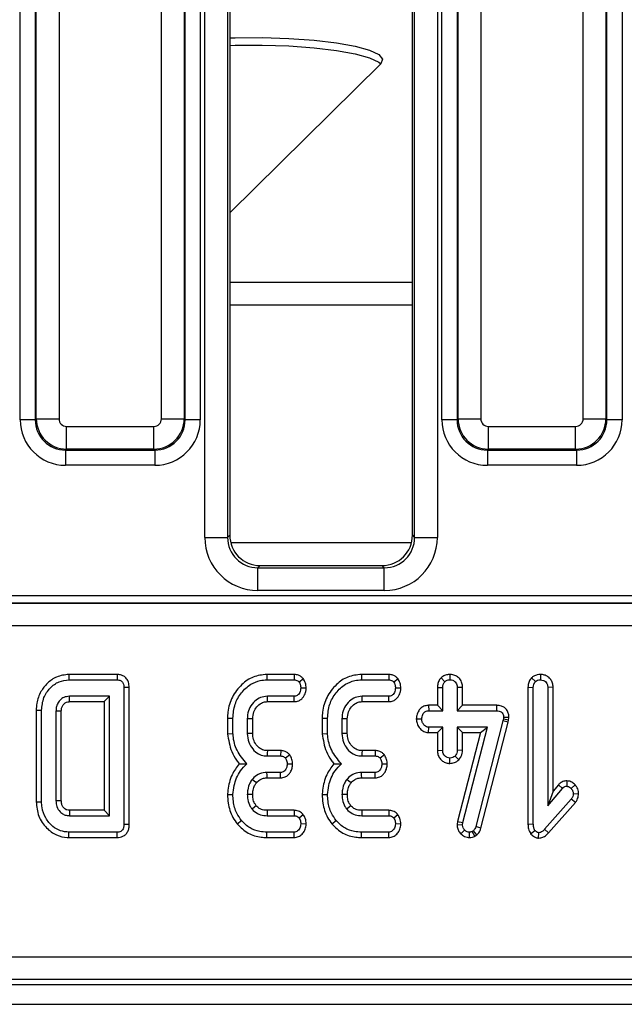
# Model space of a CAD drawing. Units: millimetres. Extents: x 1 to 418, y -29 to 291.
# Drawn here: x 80 to 88, y 29 to 42 of the extents above; entities that cross this region are included whole.
import ezdxf

# ---------------------------------------------------------------- set-up
doc = ezdxf.new("R2010")
doc.units = ezdxf.units.MM

msp = doc.modelspace()

# ---------------------------------------------------------------- linework, layer by layer
at = {"color": 7, "linetype": 'Continuous', "lineweight": 25}
for p, q in [((80.157505, 37.004164), (80.157505, 52.175263)), ((80.356744, 52.175263), (80.356744, 37.004164)), ((80.369305, 37.016726), (80.369305, 52.162702)), ((80.668164, 52.162702), (80.668164, 37.016726)), ((82.013378, 37.016726), (82.013378, 52.162702)), ((82.312237, 52.162702), (82.312237, 37.016726)), ((82.324798, 37.004164), (82.324798, 52.175263)), ((82.524037, 52.175263), (82.524037, 37.004164)), ((82.583378, 35.459657), (82.583378, 52.17664)), ((82.882237, 52.17664), (82.882237, 35.459657)), ((82.910771, 52.159547), (82.910771, 35.488191)), ((85.310771, 35.488191), (85.310771, 52.159547)), ((85.339305, 35.459657), (85.339305, 52.17664)), ((85.638164, 52.17664), (85.638164, 35.459657)), ((85.697505, 37.004164), (85.697505, 52.175263)), ((85.896744, 52.175263), (85.896744, 37.004164)), ((85.909305, 37.016726), (85.909305, 52.162702)), ((86.208164, 52.162702), (86.208164, 37.016726)), ((87.553378, 37.016726), (87.553378, 52.162702)), ((87.852237, 52.162702), (87.852237, 37.016726)), ((87.864798, 37.004164), (87.864798, 52.175263)), ((88.064037, 52.175263), (88.064037, 37.004164)), ((82.910771, 39.721918), (84.893692, 41.674714)), ((80.356744, 37.004164), (80.157505, 37.004164)), ((80.356744, 37.004164), (80.369305, 37.016726)), ((80.369305, 37.016726), (80.668164, 37.016726)), ((82.013378, 37.016726), (82.312237, 37.016726)), ((82.312237, 37.016726), (82.324798, 37.004164)), ((82.524037, 37.004164), (82.324798, 37.004164)), ((85.896744, 37.004164), (85.697505, 37.004164)), ((85.896744, 37.004164), (85.909305, 37.016726)), ((85.909305, 37.016726), (86.208164, 37.016726)), ((87.553378, 37.016726), (87.852237, 37.016726)), ((87.852237, 37.016726), (87.864798, 37.004164)), ((88.064037, 37.004164), (87.864798, 37.004164)), ((80.767783, 36.917106), (81.913759, 36.917106)), ((80.767783, 36.618248), (80.767783, 36.917106)), ((81.913759, 36.618248), (81.913759, 36.917106)), ((86.307783, 36.917106), (87.453759, 36.917106)), ((86.307783, 36.618248), (86.307783, 36.917106)), ((87.453759, 36.618248), (87.453759, 36.917106)), ((80.767783, 36.618248), (80.755222, 36.605686)), ((80.755222, 36.605686), (81.92632, 36.605686)), ((80.755222, 36.605686), (80.755222, 36.406447)), ((81.913759, 36.618248), (80.767783, 36.618248)), ((81.92632, 36.605686), (81.913759, 36.618248)), ((81.92632, 36.605686), (81.92632, 36.406447)), ((86.307783, 36.618248), (86.295222, 36.605686)), ((86.295222, 36.605686), (87.46632, 36.605686)), ((86.295222, 36.605686), (86.295222, 36.406447)), ((87.453759, 36.618248), (86.307783, 36.618248)), ((87.46632, 36.605686), (87.453759, 36.618248)), ((87.46632, 36.605686), (87.46632, 36.406447)), ((81.92632, 36.406447), (80.755222, 36.406447)), ((87.46632, 36.406447), (86.295222, 36.406447)), ((82.583378, 35.459657), (82.882237, 35.459657)), ((82.882237, 35.459657), (82.910771, 35.488191)), ((85.310771, 35.488191), (85.339305, 35.459657)), ((85.339305, 35.459657), (85.638164, 35.459657)), ((85.298483, 35.389714), (82.923059, 35.389714)), ((83.309249, 35.089714), (83.280715, 35.061179)), ((83.280715, 34.762321), (83.280715, 35.061179)), ((83.280715, 35.061179), (84.940827, 35.061179)), ((83.309249, 35.089714), (84.912293, 35.089714)), ((84.940827, 35.061179), (84.912293, 35.089714)), ((84.940827, 34.762321), (84.940827, 35.061179)), ((71.536903, 34.697121), (129.924639, 34.697121)), ((84.940827, 34.762321), (83.280715, 34.762321)), ((71.535399, 34.596161), (129.926143, 34.596161)), ((129.924639, 34.597258), (71.536903, 34.597258)), ((129.926143, 34.296572), (71.535399, 34.296572)), ((80.798301, 33.660244), (80.799099, 33.589714)), ((81.431531, 33.660244), (80.798301, 33.660244)), ((81.431531, 33.660244), (81.430011, 33.589714)), ((83.397065, 33.660244), (83.398339, 33.589714)), ((83.756565, 33.660244), (83.397065, 33.660244)), ((83.756565, 33.660244), (83.75518, 33.589714)), ((84.640308, 33.660244), (84.641582, 33.589714)), ((84.999808, 33.660244), (84.640308, 33.660244)), ((84.999808, 33.660244), (84.998423, 33.589714)), ((85.686183, 33.615414), (85.736176, 33.56522)), ((85.80383, 33.66034), (85.803744, 33.589714)), ((86.875352, 33.615834), (86.925366, 33.565643)), ((86.992689, 33.660351), (86.992933, 33.589714)), ((80.799099, 33.589714), (81.430011, 33.589714)), ((81.590491, 33.490435), (81.51996, 33.489629)), ((81.51996, 33.489629), (81.51996, 31.689798)), ((81.590491, 31.688992), (81.590491, 33.490435)), ((83.398339, 33.589714), (83.75518, 33.589714)), ((83.878668, 33.603218), (83.821481, 33.560575)), ((83.915047, 33.481006), (83.844285, 33.481605)), ((84.641582, 33.589714), (84.998423, 33.589714)), ((85.121911, 33.603218), (85.064724, 33.560575)), ((85.158291, 33.481006), (85.087528, 33.481605)), ((85.638619, 33.489659), (85.638619, 33.254839)), ((85.638619, 33.489659), (85.709149, 33.488362)), ((85.709149, 33.184308), (85.709149, 33.488362)), ((85.968869, 33.48947), (85.898339, 33.488362)), ((85.898339, 33.488362), (85.898339, 33.184308)), ((85.968869, 33.254839), (85.968869, 33.48947)), ((86.827808, 33.491378), (86.827808, 31.69603)), ((86.827808, 33.491378), (86.898339, 33.490051)), ((86.898339, 31.696977), (86.898339, 33.490051)), ((87.158059, 33.491137), (87.087528, 33.490051)), ((87.087528, 33.490051), (87.087528, 31.933464)), ((87.158059, 32.127398), (87.158059, 33.491137)), ((81.330771, 33.373497), (80.803744, 33.373497)), ((81.26024, 33.302967), (81.330771, 33.373497)), ((81.330771, 31.80593), (81.330771, 33.373497)), ((83.756447, 33.373497), (83.405095, 33.373497)), ((83.757994, 33.302967), (83.756447, 33.373497)), ((84.99969, 33.373497), (84.648339, 33.373497)), ((85.001237, 33.302967), (84.99969, 33.373497)), ((80.805651, 33.302967), (81.26024, 33.302967)), ((81.26024, 33.302967), (81.26024, 31.876461)), ((83.407163, 33.302967), (83.757994, 33.302967)), ((84.650406, 33.302967), (85.001237, 33.302967)), ((85.523219, 33.254839), (85.524606, 33.184308)), ((85.638619, 33.254839), (85.523219, 33.254839)), ((85.638619, 33.254839), (85.709149, 33.184308)), ((85.968869, 33.254839), (85.898339, 33.184308)), ((86.415096, 33.254839), (85.968869, 33.254839)), ((86.415096, 33.254839), (86.414386, 33.184308)), ((80.368348, 33.190587), (80.368348, 31.98883)), ((80.368348, 33.190587), (80.438879, 33.189798)), ((80.438879, 31.989629), (80.438879, 33.189798)), ((80.628068, 33.177551), (80.628068, 32.001876)), ((80.698599, 32.003239), (80.698599, 33.175812)), ((85.524606, 33.184308), (85.709149, 33.184308)), ((85.898339, 33.184308), (86.414386, 33.184308)), ((86.507291, 33.09647), (86.504758, 33.072399)), ((86.577883, 33.093346), (86.507291, 33.09647)), ((86.57448, 33.061021), (86.577883, 33.093346)), ((82.881862, 33.087252), (82.952393, 33.086335)), ((82.881862, 33.087252), (82.881862, 32.881908)), ((82.952393, 32.884899), (82.952393, 33.086335)), ((83.141582, 33.079578), (83.141582, 32.883632)), ((83.212113, 32.885056), (83.212113, 33.078228)), ((84.125105, 33.087252), (84.195636, 33.086335)), ((84.125105, 33.087252), (84.125105, 32.881908)), ((84.195636, 32.884899), (84.195636, 33.086335)), ((84.384825, 33.079578), (84.384825, 32.883632)), ((84.455356, 32.885056), (84.455356, 33.078228)), ((85.361427, 33.078033), (85.432122, 33.0762)), ((85.522531, 32.897561), (85.524606, 32.968092)), ((85.709149, 32.968092), (85.524606, 32.968092)), ((85.638619, 32.897561), (85.709149, 32.968092)), ((85.709149, 32.664038), (85.709149, 32.968092)), ((86.296987, 32.968092), (85.898339, 32.968092)), ((85.898339, 32.968092), (85.898339, 32.664038)), ((85.968869, 32.897561), (85.898339, 32.968092)), ((85.971818, 31.716403), (86.296987, 32.968092)), ((86.49969, 33.049595), (86.142426, 31.661926)), ((86.205793, 32.897561), (86.296987, 32.968092)), ((86.210127, 31.642), (86.568286, 33.033148)), ((86.504758, 33.072399), (86.49969, 33.049595)), ((86.568286, 33.033148), (86.49969, 33.049595)), ((86.57448, 33.061021), (86.504758, 33.072399)), ((86.568286, 33.033148), (86.57448, 33.061021)), ((82.881862, 32.881908), (82.952393, 32.884899)), ((84.125105, 32.881908), (84.195636, 32.884899)), ((85.522531, 32.897561), (85.638619, 32.897561)), ((85.638619, 32.897561), (85.638619, 32.662881)), ((86.205793, 32.897561), (85.902432, 31.72982)), ((85.968869, 32.897561), (86.205793, 32.897561)), ((85.968869, 32.66247), (85.968869, 32.897561)), ((83.403406, 32.589714), (83.578237, 32.589714)), ((83.579755, 32.660244), (83.405455, 32.660244)), ((83.579755, 32.660244), (83.578237, 32.589714)), ((83.700663, 32.602784), (83.643271, 32.560575)), ((84.646649, 32.589714), (84.821481, 32.589714)), ((84.822998, 32.660244), (84.648698, 32.660244)), ((84.822998, 32.660244), (84.821481, 32.589714)), ((84.943907, 32.602784), (84.886514, 32.560575)), ((85.638619, 32.662881), (85.709149, 32.664038)), ((85.921661, 32.540034), (85.870045, 32.588869)), ((85.968869, 32.66247), (85.898339, 32.664038)), ((83.73638, 32.480515), (83.665653, 32.481605)), ((84.979623, 32.480515), (84.908896, 32.481605)), ((85.803511, 32.492039), (85.803744, 32.562686)), ((83.57697, 32.373497), (83.400028, 32.373497)), ((83.578639, 32.302967), (83.57697, 32.373497)), ((84.820214, 32.373497), (84.643271, 32.373497)), ((84.821883, 32.302967), (84.820214, 32.373497)), ((83.400777, 32.302967), (83.578639, 32.302967)), ((84.64402, 32.302967), (84.821883, 32.302967)), ((87.22697, 32.209608), (87.158059, 32.127398)), ((87.22697, 32.209608), (87.280095, 32.163193)), ((87.337681, 32.263383), (87.337528, 32.192754)), ((87.449214, 32.209563), (87.396227, 32.162771)), ((82.881816, 32.085678), (82.952393, 32.083379)), ((84.125059, 32.085678), (84.195636, 32.083379)), ((87.087528, 31.933464), (87.280095, 32.163193)), ((87.158059, 32.127398), (87.087528, 31.933464)), ((87.493138, 32.089562), (87.42241, 32.092247)), ((80.368348, 31.98883), (80.438879, 31.989629)), ((87.396227, 32.023835), (87.046987, 31.626876)), ((87.0987, 31.578876), (87.452041, 31.980497)), ((87.452041, 31.980497), (87.396227, 32.023835)), ((80.803744, 31.80593), (81.330771, 31.80593)), ((81.26024, 31.876461), (80.805341, 31.876461)), ((81.26024, 31.876461), (81.330771, 31.80593)), ((83.40045, 31.80593), (83.755602, 31.80593)), ((83.757983, 31.876461), (83.401155, 31.876461)), ((83.757983, 31.876461), (83.755602, 31.80593)), ((83.877294, 31.818557), (83.821481, 31.775102)), ((84.643693, 31.80593), (84.998845, 31.80593)), ((85.001226, 31.876461), (84.644398, 31.876461)), ((85.001226, 31.876461), (84.998845, 31.80593)), ((85.120538, 31.818557), (85.064724, 31.775102)), ((81.590491, 31.688992), (81.51996, 31.689798)), ((83.009909, 31.696856), (83.064724, 31.741318)), ((83.914878, 31.695246), (83.844285, 31.697822)), ((84.253152, 31.696856), (84.307967, 31.741318)), ((85.158121, 31.695246), (85.087528, 31.697822)), ((85.902432, 31.72982), (85.897286, 31.689794)), ((85.897286, 31.689794), (85.968018, 31.686842)), ((85.902432, 31.72982), (85.971818, 31.716403)), ((85.968018, 31.686842), (85.971818, 31.716403)), ((86.827808, 31.69603), (86.898339, 31.696977)), ((80.798274, 31.519183), (80.799099, 31.589714)), ((81.430011, 31.589714), (80.799099, 31.589714)), ((81.431531, 31.519183), (81.430011, 31.589714)), ((83.397231, 31.519183), (83.398339, 31.589714)), ((83.75518, 31.589714), (83.398339, 31.589714)), ((83.756861, 31.519183), (83.75518, 31.589714)), ((84.640474, 31.519183), (84.641582, 31.589714)), ((84.998423, 31.589714), (84.641582, 31.589714)), ((85.000104, 31.519183), (84.998423, 31.589714)), ((85.945184, 31.568959), (85.995889, 31.618007)), ((86.061325, 31.519105), (86.060923, 31.589714)), ((86.112021, 31.608295), (86.095551, 31.598159)), ((86.12879, 31.535798), (86.095551, 31.598159)), ((86.158394, 31.554016), (86.112021, 31.608295)), ((86.12879, 31.535798), (86.158394, 31.554016)), ((86.210127, 31.642), (86.142426, 31.661926)), ((86.863488, 31.569103), (86.919453, 31.61294)), ((86.968535, 31.5122), (86.969285, 31.582957)), ((87.0987, 31.578876), (87.046987, 31.626876)), ((80.798274, 31.519183), (81.431531, 31.519183)), ((83.397231, 31.519183), (83.756861, 31.519183)), ((84.640474, 31.519183), (85.000104, 31.519183)), ((71.13023, 29.952102), (130.331312, 29.952102)), ((130.331312, 29.653243), (71.13023, 29.653243)), ((70.952598, 29.589714), (130.508944, 29.589714)), ((50.830771, 29.329714), (150.730771, 29.329714))]:
    msp.add_line(p, q, dxfattribs=at)
at = {"color": 8, "linetype": 'Continuous', "lineweight": 25}
for p, q in [((85.310771, 38.805614), (82.910771, 38.805614)), ((85.310771, 38.510171), (82.910771, 38.510171))]:
    msp.add_line(p, q, dxfattribs=at)
at = {"color": 7, "linetype": 'Continuous', "lineweight": 25, "flags": 128}
for points in [[(82.910771, 42.016268), (82.982924, 42.018304), (83.338105, 42.020458), (83.688102, 42.009742), (84.01762, 41.986623), (84.312258, 41.952113), (84.559137, 41.90772), (84.747468, 41.855383), (84.869021, 41.797391), (84.918483, 41.736278), (84.893692, 41.674714)], [(82.910771, 41.917787), (82.982924, 41.919824), (83.338105, 41.921977), (83.688102, 41.911261), (84.01762, 41.888142), (84.312258, 41.853632), (84.559137, 41.809239), (84.747468, 41.756903), (84.869021, 41.69891), (84.895702, 41.676735)], [(80.805651, 33.302967), (80.805382, 33.312806), (80.80456, 33.343152), (80.803744, 33.373497)], [(83.407163, 33.302967), (83.406204, 33.335593), (83.405095, 33.373497)], [(84.650406, 33.302967), (84.649447, 33.335593), (84.648339, 33.373497)], [(80.698599, 33.175812), (80.688759, 33.176057), (80.658414, 33.176806), (80.628068, 33.177551)], [(83.212113, 33.078228), (83.179485, 33.078855), (83.141582, 33.079578)], [(84.455356, 33.078228), (84.422729, 33.078855), (84.384825, 33.079578)], [(83.212113, 32.885056), (83.180021, 32.884406), (83.141582, 32.883632)], [(84.455356, 32.885056), (84.423264, 32.884406), (84.384825, 32.883632)], [(83.405455, 32.660244), (83.404517, 32.628153), (83.403406, 32.589714)], [(84.648698, 32.660244), (84.64776, 32.628153), (84.646649, 32.589714)], [(83.400777, 32.302967), (83.400389, 32.339304), (83.400028, 32.373497)], [(84.64402, 32.302967), (84.643632, 32.339304), (84.643271, 32.373497)], [(83.261054, 32.238191), (83.232792, 32.261125), (83.206193, 32.282703)], [(84.504297, 32.238191), (84.476036, 32.261125), (84.449437, 32.282703)], [(83.212165, 32.083461), (83.173358, 32.083647), (83.141582, 32.083801)], [(84.455408, 32.083461), (84.416602, 32.083647), (84.384825, 32.083801)], [(80.698599, 32.003239), (80.688319, 32.003038), (80.658194, 32.002454), (80.628068, 32.001876)], [(83.258848, 31.936544), (83.239514, 31.921106), (83.20366, 31.892501)], [(84.502091, 31.936544), (84.482757, 31.921106), (84.446903, 31.892501)], [(83.401155, 31.876461), (83.400907, 31.851745), (83.40045, 31.80593)], [(84.644398, 31.876461), (84.64415, 31.851745), (84.643693, 31.80593)]]:
    msp.add_lwpolyline(points, dxfattribs=at)
at = {"color": 7, "linetype": 'Continuous', "lineweight": 25}
msp.add_arc((136.246689, 30.586051), 55.456363, 178.6666691, 178.7395579, dxfattribs=at)
for centre, major_axis, ratio, start_param, end_param in [((80.759797, 37.008739), (-0.427499, -0.427499), 0.992432509, 5.501585242, 7.064785372), ((80.759797, 37.008739), (0.287148, 0.287148), 0.985006684, 2.359992588, 3.923192719), ((80.768546, 37.017488), (0.282843, -0.282843), 0.99623068, 3.930788915, 5.493989046), ((80.768546, 37.017488), (-0.07125, -0.07125), 0.992432509, 5.501585242, 7.064785372), ((81.912997, 37.017488), (0.07125, -0.07125), 0.992432509, 5.501585242, 7.064785372), ((81.912997, 37.017488), (0.282843, 0.282843), 0.99623068, 3.930788915, 5.493989046), ((81.921745, 37.008739), (0.287148, -0.287148), 0.985006684, 5.501585242, 7.064785372), ((81.921745, 37.008739), (0.427499, -0.427499), 0.992432509, 5.501585242, 7.064785372), ((86.299797, 37.008739), (-0.427499, -0.427499), 0.992432509, 5.501585242, 7.064785372), ((86.299797, 37.008739), (0.287148, 0.287148), 0.985006684, 2.359992588, 3.923192719), ((86.308546, 37.017488), (0.282843, -0.282843), 0.99623068, 3.930788915, 5.493989046), ((86.308546, 37.017488), (-0.07125, -0.07125), 0.992432509, 5.501585242, 7.064785372), ((87.452997, 37.017488), (0.07125, -0.07125), 0.992432509, 5.501585242, 7.064785372), ((87.452997, 37.017488), (0.282843, 0.282843), 0.99623068, 3.930788915, 5.493989046), ((87.461745, 37.008739), (0.287148, -0.287148), 0.985006684, 5.501585242, 7.064785372), ((87.461745, 37.008739), (0.427499, -0.427499), 0.992432509, 5.501585242, 7.064785372), ((83.286052, 35.464995), (-0.498749, -0.498749), 0.992432509, 5.501585242, 7.064785372), ((83.286052, 35.464995), (0.288222, 0.288222), 0.981335289, 2.359992588, 3.923192719), ((83.312299, 35.491241), (-0.284999, -0.284999), 0.992432509, 5.501585242, 7.064785372), ((84.909243, 35.491241), (0.284999, -0.284999), 0.992432509, 5.501585242, 7.064785372), ((84.93549, 35.464995), (0.498749, -0.498749), 0.992432509, 5.501585242, 7.064785372), ((84.93549, 35.464995), (-0.288222, 0.288222), 0.981335289, 2.359992588, 3.923192719)]:
    msp.add_ellipse(centre, major_axis=major_axis, ratio=ratio, start_param=start_param, end_param=end_param, dxfattribs=at)
for points, knots in [([(80.798301, 33.660244), (80.742568, 33.653815), (80.638424, 33.6418), (80.513477, 33.550582), (80.420698, 33.432726), (80.374014, 33.305847), (80.369839, 33.220919), (80.368348, 33.190587)], [0, 0, 0, 0, 0.2352077817, 0.4395132388, 0.6381384525, 0.8707597127, 1, 1, 1, 1]), ([(81.590491, 33.490435), (81.588907, 33.513853), (81.586163, 33.554423), (81.558625, 33.606423), (81.521244, 33.639558), (81.476641, 33.657128), (81.446695, 33.659197), (81.431531, 33.660244)], [0, 0, 0, 0, 0.266089266, 0.460997463, 0.657356279, 0.826481588, 1, 1, 1, 1]), ([(83.397065, 33.660244), (83.336571, 33.653727), (83.214996, 33.64063), (83.055325, 33.527779), (82.934681, 33.368652), (82.885838, 33.208331), (82.882729, 33.113647), (82.881862, 33.087252)], [0, 0, 0, 0, 0.211439721, 0.424926263, 0.666063414, 0.906905988, 1, 1, 1, 1]), ([(83.878668, 33.603218), (83.86915, 33.61276), (83.849644, 33.632317), (83.810029, 33.653989), (83.777104, 33.65956), (83.758428, 33.660182), (83.756565, 33.660244)], [0, 0, 0, 0, 0.290610938, 0.595611969, 0.959677806, 1, 1, 1, 1]), ([(84.640308, 33.660244), (84.579814, 33.653727), (84.458239, 33.64063), (84.298569, 33.527779), (84.177924, 33.368652), (84.129081, 33.208331), (84.125972, 33.113647), (84.125105, 33.087252)], [0, 0, 0, 0, 0.211439721, 0.424926263, 0.666063414, 0.906905988, 1, 1, 1, 1]), ([(85.121911, 33.603218), (85.112394, 33.61276), (85.092887, 33.632317), (85.053272, 33.653989), (85.020347, 33.65956), (85.001671, 33.660182), (84.999808, 33.660244)], [0, 0, 0, 0, 0.2906109381, 0.5956119688, 0.9596778057, 1, 1, 1, 1]), ([(85.686183, 33.615414), (85.679781, 33.607783), (85.661235, 33.585678), (85.642234, 33.542515), (85.639779, 33.506632), (85.638619, 33.489659)], [0, 0, 0, 0, 0.217426815, 0.629839049, 1, 1, 1, 1]), ([(85.80383, 33.66034), (85.788667, 33.659305), (85.755538, 33.657042), (85.715042, 33.639415), (85.69371, 33.621674), (85.686183, 33.615414)], [0, 0, 0, 0, 0.353256262, 0.771804188, 1, 1, 1, 1]), ([(85.968869, 33.48947), (85.967545, 33.508546), (85.964764, 33.54861), (85.936693, 33.601588), (85.892758, 33.638202), (85.84723, 33.657496), (85.816665, 33.659499), (85.80383, 33.66034)], [0, 0, 0, 0, 0.2152804035, 0.4521429521, 0.6542456942, 0.85479422, 1, 1, 1, 1]), ([(86.875352, 33.615834), (86.869062, 33.608314), (86.85079, 33.586467), (86.831454, 33.543943), (86.828982, 33.508304), (86.827808, 33.491378)], [0, 0, 0, 0, 0.216054203, 0.627682942, 1, 1, 1, 1]), ([(86.992689, 33.660351), (86.978648, 33.659452), (86.947734, 33.657472), (86.90674, 33.641657), (86.884514, 33.623372), (86.875352, 33.615834)], [0, 0, 0, 0, 0.328487062, 0.723165666, 1, 1, 1, 1]), ([(87.158059, 33.491137), (87.156708, 33.509923), (87.154099, 33.546197), (87.130004, 33.595687), (87.091706, 33.632381), (87.044169, 33.655906), (87.009705, 33.658882), (86.992689, 33.660351)], [0, 0, 0, 0, 0.212705655, 0.41073912, 0.60929467, 0.807099939, 1, 1, 1, 1]), ([(80.438879, 33.189798), (80.444593, 33.246706), (80.455406, 33.354406), (80.545422, 33.484033), (80.661402, 33.574492), (80.754072, 33.584736), (80.799099, 33.589714)], [0, 0, 0, 0, 0.284001647, 0.537480355, 0.775271698, 1, 1, 1, 1]), ([(81.430011, 33.589714), (81.44614, 33.58838), (81.469994, 33.586408), (81.496339, 33.568335), (81.510931, 33.546132), (81.519316, 33.519099), (81.519759, 33.498838), (81.51996, 33.489629)], [0, 0, 0, 0, 0.309257004, 0.4573559, 0.605314428, 0.820599446, 1, 1, 1, 1]), ([(82.952393, 33.086335), (82.95775, 33.1481), (82.968059, 33.266948), (83.056987, 33.422712), (83.172847, 33.531073), (83.295058, 33.583652), (83.368238, 33.587947), (83.398339, 33.589714)], [0, 0, 0, 0, 0.247647397, 0.476529229, 0.705270558, 0.878769431, 1, 1, 1, 1]), ([(83.75518, 33.589714), (83.763725, 33.589236), (83.780904, 33.588277), (83.804095, 33.577394), (83.815885, 33.565988), (83.821481, 33.560575)], [0, 0, 0, 0, 0.342112021, 0.687786836, 1, 1, 1, 1]), ([(83.844285, 33.481605), (83.841529, 33.461993), (83.837343, 33.432194), (83.81756, 33.39951), (83.797975, 33.382607), (83.777148, 33.374393), (83.762954, 33.373779), (83.756447, 33.373497)], [0, 0, 0, 0, 0.379391223, 0.576437956, 0.725612214, 0.874215978, 1, 1, 1, 1]), ([(83.757994, 33.302967), (83.777891, 33.305111), (83.813514, 33.30895), (83.857678, 33.337577), (83.890441, 33.380467), (83.910682, 33.42998), (83.913817, 33.466622), (83.915047, 33.481006)], [0, 0, 0, 0, 0.22533045, 0.403410489, 0.581518918, 0.835732947, 1, 1, 1, 1]), ([(83.821481, 33.560575), (83.827089, 33.550204), (83.836469, 33.532859), (83.842603, 33.505603), (83.84372, 33.48967), (83.844285, 33.481605)], [0, 0, 0, 0, 0.423422227, 0.708170363, 1, 1, 1, 1]), ([(83.915047, 33.481006), (83.914315, 33.492566), (83.912239, 33.525317), (83.898654, 33.566877), (83.883553, 33.594335), (83.878668, 33.603218)], [0, 0, 0, 0, 0.269556573, 0.763691395, 1, 1, 1, 1]), ([(84.195636, 33.086335), (84.200993, 33.1481), (84.211302, 33.266948), (84.30023, 33.422712), (84.41609, 33.531073), (84.538301, 33.583652), (84.611481, 33.587947), (84.641582, 33.589714)], [0, 0, 0, 0, 0.2476473971, 0.4765292294, 0.7052705582, 0.8787694314, 1, 1, 1, 1]), ([(84.998423, 33.589714), (85.006968, 33.589236), (85.024147, 33.588277), (85.047339, 33.577394), (85.059129, 33.565988), (85.064724, 33.560575)], [0, 0, 0, 0, 0.3421120207, 0.6877868356, 1, 1, 1, 1]), ([(85.087528, 33.481605), (85.084772, 33.461993), (85.080586, 33.432194), (85.060803, 33.39951), (85.041218, 33.382607), (85.020391, 33.374393), (85.006197, 33.373779), (84.99969, 33.373497)], [0, 0, 0, 0, 0.379391224, 0.576437956, 0.725612214, 0.874215978, 1, 1, 1, 1]), ([(85.001237, 33.302967), (85.021134, 33.305111), (85.056757, 33.30895), (85.100921, 33.337577), (85.133684, 33.380467), (85.153926, 33.42998), (85.15706, 33.466622), (85.158291, 33.481006)], [0, 0, 0, 0, 0.22533045, 0.403410489, 0.581518918, 0.835732947, 1, 1, 1, 1]), ([(85.064724, 33.560575), (85.070332, 33.550204), (85.079712, 33.532859), (85.085846, 33.505603), (85.086963, 33.48967), (85.087528, 33.481605)], [0, 0, 0, 0, 0.423422227, 0.708170363, 1, 1, 1, 1]), ([(85.158291, 33.481006), (85.157558, 33.492566), (85.155482, 33.525317), (85.141898, 33.566877), (85.126797, 33.594335), (85.121911, 33.603218)], [0, 0, 0, 0, 0.269556573, 0.763691395, 1, 1, 1, 1]), ([(85.709149, 33.488362), (85.710052, 33.501447), (85.711452, 33.521731), (85.722044, 33.54787), (85.731384, 33.559337), (85.736176, 33.56522)], [0, 0, 0, 0, 0.469497239, 0.727812963, 1, 1, 1, 1]), ([(85.736176, 33.56522), (85.745461, 33.572127), (85.764084, 33.585979), (85.789178, 33.588984), (85.802173, 33.589635), (85.803744, 33.589714)], [0, 0, 0, 0, 0.466431851, 0.935512906, 1, 1, 1, 1]), ([(85.803744, 33.589714), (85.816017, 33.588453), (85.840679, 33.585921), (85.871767, 33.566071), (85.890487, 33.538768), (85.897612, 33.511986), (85.898117, 33.495579), (85.898339, 33.488362)], [0, 0, 0, 0, 0.235622707, 0.473465214, 0.683678478, 0.860854939, 1, 1, 1, 1]), ([(86.898339, 33.490051), (86.899226, 33.502944), (86.900604, 33.522955), (86.911446, 33.548542), (86.920649, 33.559848), (86.925366, 33.565643)], [0, 0, 0, 0, 0.468925433, 0.72781728, 1, 1, 1, 1]), ([(86.925366, 33.565643), (86.934599, 33.5726), (86.953124, 33.58656), (86.978307, 33.588854), (86.991312, 33.589618), (86.992933, 33.589714)], [0, 0, 0, 0, 0.4651704, 0.933319792, 1, 1, 1, 1]), ([(86.992933, 33.589714), (87.00588, 33.5883), (87.02928, 33.585746), (87.05886, 33.56765), (87.079117, 33.541961), (87.086803, 33.514177), (87.087333, 33.496528), (87.087528, 33.490051)], [0, 0, 0, 0, 0.2505870608, 0.4529129431, 0.6563011825, 0.8738580001, 1, 1, 1, 1]), ([(80.803744, 33.373497), (80.779059, 33.370665), (80.733215, 33.365406), (80.679815, 33.32371), (80.643429, 33.272128), (80.629994, 33.220402), (80.628551, 33.188294), (80.628068, 33.177551)], [0, 0, 0, 0, 0.249953553, 0.464195752, 0.670235183, 0.889673054, 1, 1, 1, 1]), ([(83.405095, 33.373497), (83.374695, 33.37057), (83.313546, 33.364682), (83.232894, 33.308922), (83.171832, 33.230578), (83.1441, 33.147795), (83.14222, 33.096869), (83.141582, 33.079578)], [0, 0, 0, 0, 0.206713925, 0.415799177, 0.650433384, 0.881311051, 1, 1, 1, 1]), ([(84.648339, 33.373497), (84.617938, 33.37057), (84.556789, 33.364682), (84.476138, 33.308922), (84.415076, 33.230578), (84.387343, 33.147795), (84.385463, 33.096869), (84.384825, 33.079578)], [0, 0, 0, 0, 0.206713925, 0.415799177, 0.650433384, 0.881311051, 1, 1, 1, 1]), ([(80.698599, 33.175812), (80.699435, 33.193598), (80.700872, 33.224187), (80.718847, 33.257146), (80.739733, 33.280666), (80.765507, 33.299391), (80.791593, 33.302206), (80.804491, 33.302904), (80.805651, 33.302967)], [0, 0, 0, 0, 0.2832945703, 0.4872214386, 0.5880163044, 0.7916252288, 0.981259383, 1, 1, 1, 1]), ([(83.212113, 33.078228), (83.214657, 33.108957), (83.219377, 33.165947), (83.263998, 33.237628), (83.318436, 33.286077), (83.371263, 33.301179), (83.398751, 33.302548), (83.407163, 33.302967)], [0, 0, 0, 0, 0.276547993, 0.512898189, 0.749408961, 0.923315099, 1, 1, 1, 1]), ([(84.455356, 33.078228), (84.457901, 33.108957), (84.46262, 33.165947), (84.507241, 33.237628), (84.561679, 33.286077), (84.614507, 33.301179), (84.641994, 33.302548), (84.650406, 33.302967)], [0, 0, 0, 0, 0.276547993, 0.512898189, 0.749408961, 0.923315099, 1, 1, 1, 1]), ([(85.523219, 33.254839), (85.506348, 33.253432), (85.471237, 33.250503), (85.424505, 33.224568), (85.388253, 33.179613), (85.366365, 33.129452), (85.362818, 33.092514), (85.361427, 33.078033)], [0, 0, 0, 0, 0.190018592, 0.395430413, 0.581757874, 0.836032603, 1, 1, 1, 1]), ([(86.577883, 33.093346), (86.57716, 33.109676), (86.575702, 33.142604), (86.556353, 33.189365), (86.522796, 33.225664), (86.475135, 33.249584), (86.437884, 33.254418), (86.416195, 33.254819), (86.415096, 33.254839)], [0, 0, 0, 0, 0.188391622, 0.379898105, 0.572662826, 0.748573123, 0.987262062, 1, 1, 1, 1]), ([(85.432122, 33.0762), (85.435173, 33.095858), (85.439821, 33.125807), (85.460396, 33.158558), (85.480873, 33.175184), (85.502626, 33.18343), (85.517546, 33.184026), (85.524606, 33.184308)], [0, 0, 0, 0, 0.3729237971, 0.5681651904, 0.7178652848, 0.866503184, 1, 1, 1, 1]), ([(86.414386, 33.184308), (86.426733, 33.18368), (86.447856, 33.182607), (86.474635, 33.171549), (86.492234, 33.155306), (86.503581, 33.132478), (86.507104, 33.112093), (86.50726, 33.09909), (86.507291, 33.09647)], [0, 0, 0, 0, 0.2520941233, 0.4312979309, 0.5821026674, 0.733072893, 0.9462305154, 1, 1, 1, 1]), ([(85.361427, 33.078033), (85.363102, 33.057815), (85.366551, 33.016192), (85.397887, 32.959945), (85.443367, 32.916646), (85.489384, 32.89955), (85.515523, 32.897981), (85.522531, 32.897561)], [0, 0, 0, 0, 0.226241218, 0.465769843, 0.7053701, 0.921018551, 1, 1, 1, 1]), ([(85.524606, 32.968092), (85.514496, 32.969188), (85.494211, 32.971386), (85.465163, 32.991512), (85.442297, 33.022384), (85.433057, 33.05392), (85.432305, 33.071851), (85.432122, 33.0762)], [0, 0, 0, 0, 0.1921841706, 0.3856091532, 0.65600214, 0.9165687653, 1, 1, 1, 1]), ([(82.881862, 32.881908), (82.894589, 32.801868), (82.914041, 32.679539), (82.983885, 32.552456), (83.02244, 32.50283), (83.034975, 32.486696)], [0, 0, 0, 0, 0.560889893, 0.857237541, 1, 1, 1, 1]), ([(83.133558, 32.486251), (83.086091, 32.543009), (82.996154, 32.650551), (82.959483, 32.799615), (82.95323, 32.874833), (82.952393, 32.884899)], [0, 0, 0, 0, 0.491898033, 0.93200242, 1, 1, 1, 1]), ([(83.141582, 32.883632), (83.145007, 32.845424), (83.151519, 32.772771), (83.207922, 32.679417), (83.279539, 32.615925), (83.350786, 32.592489), (83.389731, 32.590435), (83.403406, 32.589714)], [0, 0, 0, 0, 0.260901042, 0.496089485, 0.731638347, 0.905768789, 1, 1, 1, 1]), ([(83.405455, 32.660244), (83.38358, 32.661914), (83.338751, 32.665335), (83.279144, 32.708137), (83.233805, 32.768731), (83.213864, 32.83277), (83.212555, 32.871849), (83.212113, 32.885056)], [0, 0, 0, 0, 0.196755509, 0.40322394, 0.643668743, 0.879580051, 1, 1, 1, 1]), ([(84.125105, 32.881908), (84.137832, 32.801868), (84.157284, 32.679539), (84.227128, 32.552456), (84.265683, 32.50283), (84.278218, 32.486696)], [0, 0, 0, 0, 0.560889892, 0.857237541, 1, 1, 1, 1]), ([(84.376801, 32.486251), (84.329334, 32.543009), (84.239397, 32.650551), (84.202726, 32.799615), (84.196473, 32.874833), (84.195636, 32.884899)], [0, 0, 0, 0, 0.491898033, 0.932002421, 1, 1, 1, 1]), ([(84.384825, 32.883632), (84.38825, 32.845424), (84.394762, 32.772771), (84.451166, 32.679417), (84.522783, 32.615925), (84.594029, 32.592489), (84.632974, 32.590435), (84.646649, 32.589714)], [0, 0, 0, 0, 0.260901042, 0.496089484, 0.731638347, 0.905768789, 1, 1, 1, 1]), ([(84.648698, 32.660244), (84.626823, 32.661914), (84.581995, 32.665335), (84.522387, 32.708137), (84.477048, 32.768731), (84.457107, 32.83277), (84.455798, 32.871849), (84.455356, 32.885056)], [0, 0, 0, 0, 0.1967555087, 0.4032239403, 0.6436687433, 0.8795800514, 1, 1, 1, 1]), ([(83.578237, 32.589714), (83.586866, 32.589208), (83.604228, 32.588192), (83.626931, 32.577022), (83.638171, 32.565708), (83.643271, 32.560575)], [0, 0, 0, 0, 0.350501728, 0.705297126, 1, 1, 1, 1]), ([(83.700663, 32.602784), (83.691721, 32.612036), (83.673397, 32.630997), (83.635931, 32.652623), (83.602837, 32.659408), (83.583163, 32.660121), (83.579755, 32.660244)], [0, 0, 0, 0, 0.278971583, 0.57164712, 0.925801088, 1, 1, 1, 1]), ([(83.73638, 32.480515), (83.735799, 32.491763), (83.734137, 32.523917), (83.721184, 32.565697), (83.705862, 32.593388), (83.700663, 32.602784)], [0, 0, 0, 0, 0.262246767, 0.74968979, 1, 1, 1, 1]), ([(84.821481, 32.589714), (84.830109, 32.589208), (84.847471, 32.588192), (84.870174, 32.577022), (84.881414, 32.565708), (84.886514, 32.560575)], [0, 0, 0, 0, 0.350501728, 0.705297126, 1, 1, 1, 1]), ([(84.943907, 32.602784), (84.934964, 32.612036), (84.91664, 32.630997), (84.879174, 32.652623), (84.846081, 32.659408), (84.826406, 32.660121), (84.822998, 32.660244)], [0, 0, 0, 0, 0.278971583, 0.57164712, 0.925801088, 1, 1, 1, 1]), ([(84.979623, 32.480515), (84.979042, 32.491763), (84.97738, 32.523917), (84.964427, 32.565697), (84.949105, 32.593388), (84.943907, 32.602784)], [0, 0, 0, 0, 0.262246767, 0.74968979, 1, 1, 1, 1]), ([(85.638619, 32.662881), (85.639859, 32.644026), (85.642258, 32.607551), (85.666855, 32.557929), (85.705202, 32.521495), (85.752009, 32.496624), (85.786407, 32.493562), (85.803511, 32.492039)], [0, 0, 0, 0, 0.212966213, 0.411988747, 0.611208422, 0.806667962, 1, 1, 1, 1]), ([(85.803744, 32.562686), (85.791864, 32.563943), (85.76802, 32.566466), (85.739206, 32.584872), (85.719711, 32.6088), (85.710175, 32.635804), (85.709493, 32.654573), (85.709149, 32.664038)], [0, 0, 0, 0, 0.228381725, 0.458396286, 0.63817401, 0.81754111, 1, 1, 1, 1]), ([(85.870045, 32.588869), (85.861014, 32.581698), (85.842818, 32.56725), (85.817949, 32.563431), (85.805097, 32.562757), (85.803744, 32.562686)], [0, 0, 0, 0, 0.46852044, 0.944034438, 1, 1, 1, 1]), ([(85.898339, 32.664038), (85.897093, 32.651123), (85.895158, 32.631057), (85.882868, 32.606372), (85.874357, 32.594754), (85.870045, 32.588869)], [0, 0, 0, 0, 0.4711712144, 0.7320990973, 1, 1, 1, 1]), ([(85.921661, 32.540034), (85.933349, 32.555874), (85.960117, 32.59215), (85.965715, 32.63713), (85.968869, 32.66247)], [0, 0, 0, 0, 0.436650561, 1, 1, 1, 1]), ([(83.034975, 32.486696), (83.000889, 32.44018), (82.925242, 32.336947), (82.890546, 32.191477), (82.883313, 32.103828), (82.881816, 32.085678)], [0, 0, 0, 0, 0.394045631, 0.874519759, 1, 1, 1, 1]), ([(82.952393, 32.083379), (82.956721, 32.122867), (82.968623, 32.231451), (83.026967, 32.376703), (83.104618, 32.456508), (83.133558, 32.486251)], [0, 0, 0, 0, 0.26389292, 0.725659129, 1, 1, 1, 1]), ([(83.034975, 32.486696), (83.049207, 32.486577), (83.080826, 32.486311), (83.114849, 32.486272), (83.133558, 32.486251)], [0, 0, 0, 0, 0.450117549, 1, 1, 1, 1]), ([(83.665653, 32.481605), (83.663763, 32.464971), (83.660637, 32.43746), (83.642998, 32.405672), (83.623882, 32.385444), (83.60099, 32.3748), (83.584788, 32.373921), (83.57697, 32.373497)], [0, 0, 0, 0, 0.319386538, 0.528246634, 0.688770746, 0.849822268, 1, 1, 1, 1]), ([(83.578639, 32.302967), (83.598953, 32.305164), (83.635184, 32.309084), (83.679616, 32.338611), (83.710272, 32.378534), (83.731328, 32.426836), (83.734719, 32.462872), (83.73638, 32.480515)], [0, 0, 0, 0, 0.229665561, 0.409639447, 0.589284155, 0.798905925, 1, 1, 1, 1]), ([(83.643271, 32.560575), (83.648753, 32.550508), (83.658093, 32.533358), (83.664254, 32.506103), (83.665182, 32.489847), (83.665653, 32.481605)], [0, 0, 0, 0, 0.4120027095, 0.7018642463, 1, 1, 1, 1]), ([(84.278218, 32.486696), (84.244132, 32.44018), (84.168485, 32.336947), (84.133789, 32.191477), (84.126557, 32.103828), (84.125059, 32.085678)], [0, 0, 0, 0, 0.394045631, 0.874519759, 1, 1, 1, 1]), ([(84.195636, 32.083379), (84.199964, 32.122867), (84.211866, 32.231451), (84.27021, 32.376703), (84.347861, 32.456508), (84.376801, 32.486251)], [0, 0, 0, 0, 0.26389292, 0.725659129, 1, 1, 1, 1]), ([(84.278218, 32.486696), (84.29245, 32.486577), (84.32407, 32.486311), (84.358093, 32.486272), (84.376801, 32.486251)], [0, 0, 0, 0, 0.450117549, 1, 1, 1, 1]), ([(84.908896, 32.481605), (84.907006, 32.464971), (84.90388, 32.43746), (84.886241, 32.405672), (84.867126, 32.385444), (84.844233, 32.3748), (84.828031, 32.373921), (84.820214, 32.373497)], [0, 0, 0, 0, 0.319386538, 0.528246634, 0.688770746, 0.849822268, 1, 1, 1, 1]), ([(84.821883, 32.302967), (84.842196, 32.305164), (84.878427, 32.309084), (84.922859, 32.338611), (84.953515, 32.378534), (84.974571, 32.426836), (84.977963, 32.462872), (84.979623, 32.480515)], [0, 0, 0, 0, 0.229665561, 0.409639447, 0.589284155, 0.798905925, 1, 1, 1, 1]), ([(84.886514, 32.560575), (84.891997, 32.550508), (84.901336, 32.533358), (84.907497, 32.506103), (84.908425, 32.489847), (84.908896, 32.481605)], [0, 0, 0, 0, 0.4120027095, 0.7018642463, 1, 1, 1, 1]), ([(85.803511, 32.492039), (85.823457, 32.493758), (85.86753, 32.497555), (85.902511, 32.525006), (85.921661, 32.540034)], [0, 0, 0, 0, 0.45255601, 1, 1, 1, 1]), ([(83.400028, 32.373497), (83.367, 32.370297), (83.303883, 32.364181), (83.240873, 32.320866), (83.213526, 32.290772), (83.206193, 32.282703)], [0, 0, 0, 0, 0.44548299, 0.851327594, 1, 1, 1, 1]), ([(84.643271, 32.373497), (84.610243, 32.370297), (84.547127, 32.364181), (84.484116, 32.320866), (84.456769, 32.290772), (84.449437, 32.282703)], [0, 0, 0, 0, 0.44548299, 0.851327594, 1, 1, 1, 1]), ([(83.206193, 32.282703), (83.195111, 32.267105), (83.166069, 32.226231), (83.145082, 32.156489), (83.142588, 32.104707), (83.141582, 32.083801)], [0, 0, 0, 0, 0.26899544, 0.70487925, 1, 1, 1, 1]), ([(83.212165, 32.083461), (83.213174, 32.103447), (83.215246, 32.14449), (83.232403, 32.198144), (83.252875, 32.226758), (83.261054, 32.238191)], [0, 0, 0, 0, 0.3630051613, 0.7454826473, 1, 1, 1, 1]), ([(83.261054, 32.238191), (83.274837, 32.25238), (83.297495, 32.275705), (83.343595, 32.29737), (83.377136, 32.302526), (83.397943, 32.302914), (83.400777, 32.302967)], [0, 0, 0, 0, 0.369493234, 0.607452836, 0.94652461, 1, 1, 1, 1]), ([(84.449437, 32.282703), (84.438354, 32.267105), (84.409313, 32.226231), (84.388325, 32.156489), (84.385832, 32.104707), (84.384825, 32.083801)], [0, 0, 0, 0, 0.26899544, 0.70487925, 1, 1, 1, 1]), ([(84.455408, 32.083461), (84.456417, 32.103447), (84.458489, 32.14449), (84.475646, 32.198144), (84.496118, 32.226758), (84.504297, 32.238191)], [0, 0, 0, 0, 0.363005162, 0.745482648, 1, 1, 1, 1]), ([(84.504297, 32.238191), (84.51808, 32.25238), (84.540738, 32.275705), (84.586838, 32.29737), (84.620379, 32.302526), (84.641186, 32.302914), (84.64402, 32.302967)], [0, 0, 0, 0, 0.3694932339, 0.607452836, 0.9465246095, 1, 1, 1, 1]), ([(87.337681, 32.263383), (87.320037, 32.261395), (87.285074, 32.257458), (87.24866, 32.233109), (87.231982, 32.215039), (87.22697, 32.209608)], [0, 0, 0, 0, 0.416104824, 0.82451963, 1, 1, 1, 1]), ([(87.280095, 32.163193), (87.287289, 32.170472), (87.299842, 32.183173), (87.321021, 32.191952), (87.333064, 32.192537), (87.337528, 32.192754)], [0, 0, 0, 0, 0.457936505, 0.79905587, 1, 1, 1, 1]), ([(87.337528, 32.192754), (87.345065, 32.191887), (87.363622, 32.189751), (87.38275, 32.176086), (87.393379, 32.165584), (87.396227, 32.162771)], [0, 0, 0, 0, 0.333670112, 0.821484848, 1, 1, 1, 1]), ([(87.449214, 32.209563), (87.442002, 32.216629), (87.421375, 32.236837), (87.383429, 32.259132), (87.351121, 32.262134), (87.337681, 32.263383)], [0, 0, 0, 0, 0.238940761, 0.683375486, 1, 1, 1, 1]), ([(87.493138, 32.089562), (87.492578, 32.101142), (87.490926, 32.135267), (87.474271, 32.177087), (87.45486, 32.202245), (87.449214, 32.209563)], [0, 0, 0, 0, 0.266988495, 0.786775607, 1, 1, 1, 1]), ([(82.881816, 32.085678), (82.883486, 32.047427), (82.888025, 31.943519), (82.931801, 31.807514), (82.989827, 31.725307), (83.009909, 31.696856)], [0, 0, 0, 0, 0.275867929, 0.749385003, 1, 1, 1, 1]), ([(83.064724, 31.741318), (83.043086, 31.772784), (82.990487, 31.849275), (82.95699, 31.970017), (82.953588, 32.053894), (82.952393, 32.083379)], [0, 0, 0, 0, 0.3118537955, 0.7580954395, 1, 1, 1, 1]), ([(83.141582, 32.083801), (83.142504, 32.06177), (83.144802, 32.006893), (83.168656, 31.940669), (83.195812, 31.903299), (83.20366, 31.892501)], [0, 0, 0, 0, 0.322931871, 0.804348883, 1, 1, 1, 1]), ([(83.258848, 31.936544), (83.251465, 31.946762), (83.231429, 31.974493), (83.214531, 32.025478), (83.212908, 32.065254), (83.212165, 32.083461)], [0, 0, 0, 0, 0.240355337, 0.652285967, 1, 1, 1, 1]), ([(84.125059, 32.085678), (84.12673, 32.047427), (84.131268, 31.943519), (84.175044, 31.807514), (84.23307, 31.725307), (84.253152, 31.696856)], [0, 0, 0, 0, 0.275867929, 0.749385003, 1, 1, 1, 1]), ([(84.307967, 31.741318), (84.28633, 31.772784), (84.23373, 31.849275), (84.200233, 31.970017), (84.196832, 32.053894), (84.195636, 32.083379)], [0, 0, 0, 0, 0.311853796, 0.75809544, 1, 1, 1, 1]), ([(84.384825, 32.083801), (84.385748, 32.06177), (84.388045, 32.006893), (84.4119, 31.940669), (84.439056, 31.903299), (84.446903, 31.892501)], [0, 0, 0, 0, 0.322931871, 0.804348883, 1, 1, 1, 1]), ([(84.502091, 31.936544), (84.494708, 31.946762), (84.474672, 31.974493), (84.457774, 32.025478), (84.456151, 32.065254), (84.455408, 32.083461)], [0, 0, 0, 0, 0.2403553371, 0.6522859675, 1, 1, 1, 1]), ([(87.396227, 32.162771), (87.403203, 32.152828), (87.41401, 32.137426), (87.421368, 32.112617), (87.422058, 32.099121), (87.42241, 32.092247)], [0, 0, 0, 0, 0.471955746, 0.731078843, 1, 1, 1, 1]), ([(87.42241, 32.092247), (87.420956, 32.080318), (87.418723, 32.061991), (87.407151, 32.03982), (87.399892, 32.029198), (87.396227, 32.023835)], [0, 0, 0, 0, 0.479942181, 0.737393956, 1, 1, 1, 1]), ([(87.452041, 31.980497), (87.459964, 31.991947), (87.480472, 32.021581), (87.489786, 32.060914), (87.49274, 32.086155), (87.493138, 32.089562)], [0, 0, 0, 0, 0.352605069, 0.912630108, 1, 1, 1, 1]), ([(80.368348, 31.98883), (80.374674, 31.924542), (80.387149, 31.797752), (80.492345, 31.644884), (80.625344, 31.545386), (80.734811, 31.520498), (80.790394, 31.519346), (80.798274, 31.519183)], [0, 0, 0, 0, 0.271494216, 0.535443479, 0.762856022, 0.966381004, 1, 1, 1, 1]), ([(80.799099, 31.589714), (80.760664, 31.593059), (80.683489, 31.599778), (80.574085, 31.667159), (80.486127, 31.771795), (80.443499, 31.889799), (80.440076, 31.96376), (80.438879, 31.989629)], [0, 0, 0, 0, 0.1919210911, 0.3853623402, 0.6278198967, 0.869824398, 1, 1, 1, 1]), ([(80.628068, 32.001876), (80.630158, 31.975464), (80.634368, 31.922272), (80.674526, 31.860695), (80.713216, 31.829589), (80.748419, 31.812984), (80.775241, 31.807059), (80.797692, 31.80617), (80.803744, 31.80593)], [0, 0, 0, 0, 0.267973258, 0.539676042, 0.724108796, 0.769652856, 0.937899904, 1, 1, 1, 1]), ([(80.805341, 31.876461), (80.792921, 31.877132), (80.775586, 31.87807), (80.75194, 31.889148), (80.735263, 31.903086), (80.716349, 31.926475), (80.700421, 31.959912), (80.699226, 31.988338), (80.698599, 32.003239)], [0, 0, 0, 0, 0.1979771375, 0.2763364295, 0.4173820871, 0.5445531301, 0.7612476996, 1, 1, 1, 1]), ([(83.401155, 31.876461), (83.38664, 31.877082), (83.351287, 31.878597), (83.29871, 31.895888), (83.271392, 31.92375), (83.258848, 31.936544)], [0, 0, 0, 0, 0.2736061263, 0.6664334084, 1, 1, 1, 1]), ([(84.644398, 31.876461), (84.629884, 31.877082), (84.59453, 31.878597), (84.541953, 31.895888), (84.514636, 31.92375), (84.502091, 31.936544)], [0, 0, 0, 0, 0.273606126, 0.666433408, 1, 1, 1, 1]), ([(83.20366, 31.892501), (83.226053, 31.870555), (83.26919, 31.828281), (83.343232, 31.807967), (83.38612, 31.80644), (83.40045, 31.80593)], [0, 0, 0, 0, 0.418192397, 0.805595399, 1, 1, 1, 1]), ([(83.755602, 31.80593), (83.764025, 31.805283), (83.780975, 31.803982), (83.804527, 31.793317), (83.815926, 31.78107), (83.821481, 31.775102)], [0, 0, 0, 0, 0.3361391485, 0.6764890558, 1, 1, 1, 1]), ([(83.877294, 31.818557), (83.861302, 31.834464), (83.830383, 31.865217), (83.783814, 31.874867), (83.760611, 31.876298), (83.757983, 31.876461)], [0, 0, 0, 0, 0.487215875, 0.94193409, 1, 1, 1, 1]), ([(83.914878, 31.695246), (83.914415, 31.708355), (83.913497, 31.734359), (83.902374, 31.777127), (83.886481, 31.803381), (83.877294, 31.818557)], [0, 0, 0, 0, 0.300180236, 0.595482793, 1, 1, 1, 1]), ([(84.446903, 31.892501), (84.469296, 31.870555), (84.512433, 31.828281), (84.586475, 31.807967), (84.629363, 31.80644), (84.643693, 31.80593)], [0, 0, 0, 0, 0.418192397, 0.805595399, 1, 1, 1, 1]), ([(84.998845, 31.80593), (85.007268, 31.805283), (85.024218, 31.803982), (85.04777, 31.793317), (85.059169, 31.78107), (85.064724, 31.775102)], [0, 0, 0, 0, 0.336139149, 0.676489056, 1, 1, 1, 1]), ([(85.120538, 31.818557), (85.104545, 31.834464), (85.073626, 31.865217), (85.027057, 31.874867), (85.003854, 31.876298), (85.001226, 31.876461)], [0, 0, 0, 0, 0.487215875, 0.94193409, 1, 1, 1, 1]), ([(85.158121, 31.695246), (85.157658, 31.708355), (85.15674, 31.734359), (85.145617, 31.777127), (85.129724, 31.803381), (85.120538, 31.818557)], [0, 0, 0, 0, 0.300180236, 0.595482793, 1, 1, 1, 1]), ([(81.51996, 31.689798), (81.519195, 31.673852), (81.518021, 31.649391), (81.503881, 31.620978), (81.488263, 31.604401), (81.465169, 31.593179), (81.444973, 31.590325), (81.431871, 31.58979), (81.430011, 31.589714)], [0, 0, 0, 0, 0.307272538, 0.471342662, 0.607799765, 0.744050804, 0.963657566, 1, 1, 1, 1]), ([(81.431531, 31.519183), (81.457468, 31.52196), (81.498639, 31.526369), (81.54571, 31.559087), (81.572719, 31.597233), (81.588647, 31.641848), (81.589885, 31.673491), (81.590491, 31.688992)], [0, 0, 0, 0, 0.2935802873, 0.4660139162, 0.6384035343, 0.822864882, 1, 1, 1, 1]), ([(83.009909, 31.696856), (83.055143, 31.652155), (83.142868, 31.565466), (83.289254, 31.523287), (83.372651, 31.520117), (83.397231, 31.519183)], [0, 0, 0, 0, 0.42883917, 0.83166092, 1, 1, 1, 1]), ([(83.398339, 31.589714), (83.366899, 31.591211), (83.2904, 31.594856), (83.16728, 31.637915), (83.09995, 31.705801), (83.064724, 31.741318)], [0, 0, 0, 0, 0.249629284, 0.607412062, 1, 1, 1, 1]), ([(83.844285, 31.697822), (83.841681, 31.678616), (83.837519, 31.647917), (83.814881, 31.614989), (83.792427, 31.596708), (83.77167, 31.590386), (83.759134, 31.589875), (83.75518, 31.589714)], [0, 0, 0, 0, 0.369724337, 0.590976875, 0.756687913, 0.923245465, 1, 1, 1, 1]), ([(83.756861, 31.519183), (83.776542, 31.5214), (83.815103, 31.525745), (83.864661, 31.562049), (83.899613, 31.613022), (83.911934, 31.661098), (83.91431, 31.688658), (83.914878, 31.695246)], [0, 0, 0, 0, 0.224334191, 0.439537954, 0.681530399, 0.923872188, 1, 1, 1, 1]), ([(83.821481, 31.775102), (83.826213, 31.767378), (83.83564, 31.751991), (83.843029, 31.725343), (83.843861, 31.707104), (83.844285, 31.697822)], [0, 0, 0, 0, 0.331115034, 0.659578127, 1, 1, 1, 1]), ([(84.253152, 31.696856), (84.298387, 31.652155), (84.386111, 31.565466), (84.532497, 31.523287), (84.615895, 31.520117), (84.640474, 31.519183)], [0, 0, 0, 0, 0.42883917, 0.83166092, 1, 1, 1, 1]), ([(84.641582, 31.589714), (84.610143, 31.591211), (84.533643, 31.594856), (84.410523, 31.637915), (84.343193, 31.705801), (84.307967, 31.741318)], [0, 0, 0, 0, 0.249629284, 0.607412062, 1, 1, 1, 1]), ([(85.087528, 31.697822), (85.084924, 31.678616), (85.080762, 31.647917), (85.058125, 31.614989), (85.035671, 31.596708), (85.014913, 31.590386), (85.002378, 31.589875), (84.998423, 31.589714)], [0, 0, 0, 0, 0.3697243368, 0.590976875, 0.7566879132, 0.9232454648, 1, 1, 1, 1]), ([(85.000104, 31.519183), (85.019785, 31.5214), (85.058346, 31.525745), (85.107905, 31.562049), (85.142856, 31.613022), (85.155177, 31.661098), (85.157553, 31.688658), (85.158121, 31.695246)], [0, 0, 0, 0, 0.224334191, 0.439537954, 0.681530399, 0.923872188, 1, 1, 1, 1]), ([(85.064724, 31.775102), (85.069456, 31.767378), (85.078883, 31.751991), (85.086272, 31.725343), (85.087104, 31.707104), (85.087528, 31.697822)], [0, 0, 0, 0, 0.331115034, 0.659578127, 1, 1, 1, 1]), ([(85.897286, 31.689794), (85.897737, 31.679142), (85.898905, 31.65154), (85.912078, 31.607699), (85.934191, 31.581823), (85.945184, 31.568959)], [0, 0, 0, 0, 0.2401280169, 0.6222410675, 1, 1, 1, 1]), ([(85.995889, 31.618007), (85.988123, 31.627005), (85.972487, 31.64512), (85.968679, 31.671315), (85.968097, 31.684974), (85.968018, 31.686842)], [0, 0, 0, 0, 0.460008785, 0.926153345, 1, 1, 1, 1]), ([(86.827808, 31.69603), (86.828725, 31.674028), (86.830604, 31.628944), (86.852353, 31.589366), (86.863488, 31.569103)], [0, 0, 0, 0, 0.488022681, 1, 1, 1, 1]), ([(86.919453, 31.61294), (86.912971, 31.625458), (86.902964, 31.644786), (86.899021, 31.674026), (86.898567, 31.689291), (86.898339, 31.696977)], [0, 0, 0, 0, 0.477216374, 0.736775101, 1, 1, 1, 1]), ([(85.945184, 31.568959), (85.961162, 31.554919), (85.994365, 31.525745), (86.038453, 31.521373), (86.061325, 31.519105)], [0, 0, 0, 0, 0.481216891, 1, 1, 1, 1]), ([(86.060923, 31.589714), (86.049659, 31.590643), (86.02698, 31.592515), (86.00648, 31.607444), (85.997202, 31.616698), (85.995889, 31.618007)], [0, 0, 0, 0, 0.45864483, 0.923428785, 1, 1, 1, 1]), ([(86.095551, 31.598159), (86.090198, 31.595712), (86.082053, 31.591988), (86.070131, 31.590198), (86.064005, 31.589876), (86.060923, 31.589714)], [0, 0, 0, 0, 0.4878538992, 0.7423274792, 1, 1, 1, 1]), ([(86.142426, 31.661926), (86.139233, 31.652267), (86.134369, 31.637553), (86.12243, 31.62043), (86.115506, 31.612358), (86.112021, 31.608295)], [0, 0, 0, 0, 0.486968237, 0.741757726, 1, 1, 1, 1]), ([(86.158394, 31.554016), (86.173603, 31.572139), (86.195956, 31.598774), (86.206695, 31.631532), (86.210127, 31.642)], [0, 0, 0, 0, 0.6804244541, 1, 1, 1, 1]), ([(86.863488, 31.569103), (86.8648, 31.5678), (86.88032, 31.552392), (86.906262, 31.528356), (86.943622, 31.514245), (86.962516, 31.512694), (86.968535, 31.5122)], [0, 0, 0, 0, 0.045331225, 0.536091655, 0.852209346, 1, 1, 1, 1]), ([(86.969285, 31.582957), (86.963879, 31.58377), (86.949604, 31.585917), (86.933697, 31.599098), (86.923418, 31.609087), (86.919453, 31.61294)], [0, 0, 0, 0, 0.272358132, 0.7193497997, 1, 1, 1, 1]), ([(86.968535, 31.5122), (86.978415, 31.512842), (87.004629, 31.514543), (87.052622, 31.533433), (87.08153, 31.561942), (87.0987, 31.578876)], [0, 0, 0, 0, 0.1971877954, 0.5231621726, 1, 1, 1, 1]), ([(87.046987, 31.626876), (87.036886, 31.616714), (87.021315, 31.601049), (86.994361, 31.585086), (86.97791, 31.583689), (86.969285, 31.582957)], [0, 0, 0, 0, 0.467674166, 0.720888016, 1, 1, 1, 1]), ([(86.061325, 31.519105), (86.073481, 31.519904), (86.095478, 31.521351), (86.11724, 31.530514), (86.127463, 31.535191), (86.12879, 31.535798)], [0, 0, 0, 0, 0.518049623, 0.937451474, 1, 1, 1, 1])]:
    msp.add_open_spline(points, degree=3, knots=knots, dxfattribs=at)

doc.saveas('drawing.dxf')
